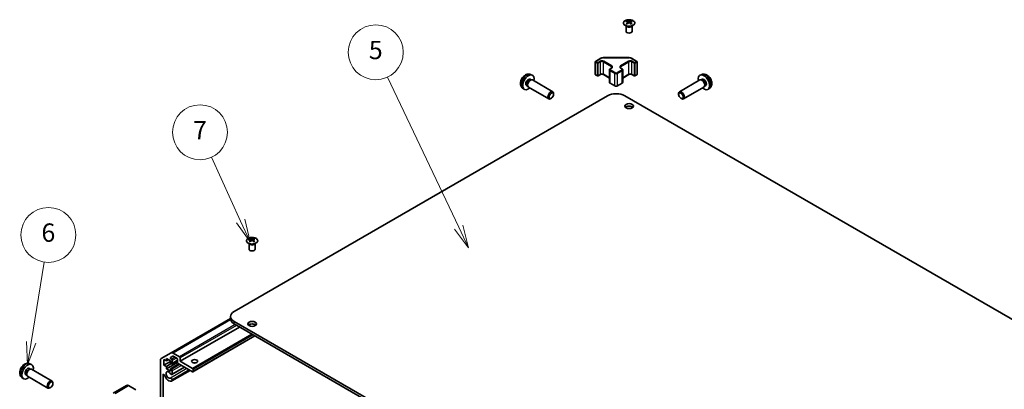
# Model space of a CAD drawing. Units: millimetres. Extents: x 65 to 9315, y 24 to 1582.
# Drawn here: x 958 to 1442, y 678 to 859 of the extents above; entities that cross this region are included whole.
import ezdxf

# ---------------------------------------------------------------- set-up
doc = ezdxf.new("R2010")
doc.units = ezdxf.units.MM
doc.header["$LTSCALE"] = 4.5
for name, color, linetype, lineweight in [('Symbol (TK)', 100, 'Continuous', 18), ('Visible (ISO)', 7, 'Continuous', 35), ('Visible Narrow (ISO)', 7, 'Continuous', 25)]:
    doc.layers.add(name, color=color, linetype=linetype, lineweight=lineweight)
doc.styles.add('Note Text (TK2)', font='txt')

# ---------------------------------------------------------------- blocks, each defined once
blk = doc.blocks.new('バルーン5')
at = {"layer": 'Symbol (TK)', "color": 100}
for p, q in [((214.15, 155.71), (215.55, 164.47)), ((213.65, 155.79), (213.75, 153.24)), ((214.15, 155.71), (213.75, 153.24)), ((213.75, 153.24), (214.64, 155.63))]:
    blk.add_line(p, q, dxfattribs=at)
at = {"layer": 'Symbol (TK)'}
blk.add_circle((216.02, 167.43), 3, dxfattribs=at)
at = {"layer": 'Symbol (TK)', "color": 7, "insert": (216.02, 167.43), "char_height": 2, "attachment_point": 5, "style": 'Note Text (TK2)'}
blk.add_mtext('6', dxfattribs=at)
blk = doc.blocks.new('バルーン6')
at = {"layer": 'Symbol (TK)', "color": 100}
for p, q in [((237, 168.95), (233.82, 175.92)), ((237, 168.95), (238.04, 166.68)), ((238.04, 166.68), (237.46, 169.16)), ((236.55, 168.74), (238.04, 166.68))]:
    blk.add_line(p, q, dxfattribs=at)
at = {"layer": 'Symbol (TK)'}
blk.add_circle((232.58, 178.64), 3, dxfattribs=at)
at = {"layer": 'Symbol (TK)', "color": 7, "insert": (232.58, 178.62), "char_height": 2, "attachment_point": 5, "style": 'Note Text (TK2)'}
blk.add_mtext('7', dxfattribs=at)
blk = doc.blocks.new('バルーン7')
at = {"layer": 'Symbol (TK)', "color": 100}
for p, q in [((260.83, 168.28), (253.06, 184.67)), ((260.38, 168.06), (261.9, 166.02)), ((260.83, 168.28), (261.9, 166.02)), ((261.9, 166.02), (261.28, 168.49))]:
    blk.add_line(p, q, dxfattribs=at)
at = {"layer": 'Symbol (TK)'}
blk.add_circle((251.77, 187.37), 3, dxfattribs=at)
at = {"layer": 'Symbol (TK)', "color": 7, "insert": (251.77, 187.36), "char_height": 2, "attachment_point": 5, "style": 'Note Text (TK2)'}
blk.add_mtext('5', dxfattribs=at)

msp = doc.modelspace()

# ---------------------------------------------------------------- linework, layer by layer
at = {"layer": 'Visible (ISO)'}
for p, q in [((1256.4345, 858.6462), (1256.4345, 858.2693)), ((1256.9538, 857.9866), (1257.0122, 857.4429)), ((1257.1427, 857.5334), (1256.9932, 857.6198)), ((1257.9264, 857.6198), (1257.7769, 857.5334)), ((1257.9658, 857.9866), (1257.9074, 857.4429)), ((1258.4851, 858.6462), (1258.4851, 858.2693)), ((1256.0141, 856.088), (1255.9593, 856.1953)), ((1255.9597, 856.1945), (1255.9597, 853.4618)), ((1258.9054, 856.088), (1258.9602, 856.1953)), ((1258.9598, 856.1945), (1258.9598, 853.4618)), ((1240.7549, 832.4049), (1240.7549, 838.447)), ((1240.9049, 838.7068), (1243.5011, 840.2057)), ((1244.8532, 840.5333), (1257.3385, 840.5333)), ((1258.6905, 840.2057), (1261.2867, 838.7068)), ((1261.4367, 832.4049), (1261.4367, 838.447)), ((1209.0426, 832.2748), (1209.8348, 831.9242)), ((1242.1949, 831.5735), (1243.3262, 832.2267)), ((1244.8647, 832.2267), (1247.8331, 830.5129)), ((1247.8331, 828.4857), (1247.8331, 834.5278)), ((1248.1881, 835.0734), (1248.8245, 835.4408)), ((1253.3671, 835.4408), (1254.0035, 835.0734)), ((1254.3586, 828.4857), (1254.3586, 834.5278)), ((1254.3586, 830.5129), (1257.3269, 832.2267)), ((1258.8654, 832.2267), (1259.9968, 831.5735)), ((1293.149, 832.2748), (1292.3569, 831.9242)), ((1208.8549, 829.9414), (1209.3782, 829.6393)), ((1209.1679, 829.6275), (1209.534, 829.6481)), ((1209.9523, 829.5558), (1219.9723, 823.7708)), ((1240.9049, 832.1451), (1241.8949, 831.5735)), ((1248.1881, 827.9401), (1250.4509, 826.6337)), ((1251.7408, 826.6337), (1254.0035, 827.9401)), ((1260.2968, 831.5735), (1261.2867, 832.1451)), ((1292.2394, 829.5558), (1282.2193, 823.7708)), ((1293.0237, 829.6275), (1292.6576, 829.6481)), ((1293.3367, 829.9414), (1292.8135, 829.6393)), ((1205.1427, 825.52), (1205.8424, 825.0093)), ((1207.0697, 826.8493), (1207.5929, 826.5472)), ((1207.498, 826.7352), (1207.6633, 826.4078)), ((1207.9523, 826.0917), (1217.9723, 820.3067)), ((1220.3866, 822.5048), (1220.3865, 822.8556)), ((1281.8051, 822.5048), (1281.8051, 822.8556)), ((1294.2394, 826.0917), (1284.2193, 820.3067)), ((1294.6936, 826.7352), (1294.5284, 826.4078)), ((1295.122, 826.8493), (1294.5988, 826.5472)), ((1297.0489, 825.52), (1296.3492, 825.0093)), ((1063.359, 715.8821), (1246.8532, 821.8225)), ((1219.2758, 820.5808), (1218.972, 820.4055)), ((1650.9647, 593.4076), (1255.3385, 821.8225)), ((1282.9159, 820.5808), (1283.2197, 820.4055)), ((1071.1725, 751.6851), (1071.1725, 751.3083)), ((1071.6918, 751.0256), (1071.7502, 750.4818)), ((1071.8807, 750.5724), (1071.7312, 750.6587)), ((1072.6644, 750.6587), (1072.5149, 750.5724)), ((1072.7038, 751.0256), (1072.6454, 750.4818)), ((1073.2231, 751.6851), (1073.2231, 751.3083)), ((1070.7522, 749.127), (1070.6974, 749.2342)), ((1070.6978, 749.2334), (1070.6978, 746.5007)), ((1073.6435, 749.127), (1073.6983, 749.2342)), ((1073.6979, 749.2334), (1073.6979, 746.5007)), ((1061.6016, 712.3772), (1032.3978, 695.5163)), ((1061.6016, 713.4326), (1061.6016, 712.2079)), ((1066.0106, 708.2274), (1036.8425, 691.3872)), ((1458.9852, 482.5682), (1063.359, 710.9831)), ((1063.359, 709.7584), (1458.9852, 481.3435)), ((1073.5817, 703.8563), (1043.1029, 686.2593)), ((1027.5693, 692.7286), (1032.3978, 695.5163)), ((1028.8875, 692.3058), (1028.8875, 689.5297)), ((1030.0896, 691.6117), (1028.8875, 692.3058)), ((1030.0896, 692.7548), (1030.0896, 691.6117)), ((1032.0695, 691.6117), (1030.0896, 692.7548)), ((1031.0796, 692.1833), (1030.0896, 691.6117)), ((1033.2356, 693.9216), (1032.1396, 693.2888)), ((1032.3896, 692.4476), (1032.5998, 692.3262)), ((1033.3978, 695.4173), (1036.4889, 693.6326)), ((1035.2161, 692.8977), (1033.4856, 693.8968)), ((1035.5697, 690.8973), (1035.5697, 692.2854)), ((1036.8425, 693.0202), (1036.8425, 691.3872)), ((962.7818, 687.871), (963.305, 687.5689)), ((962.9694, 690.2044), (963.7616, 689.8538)), ((963.0948, 687.5571), (963.4609, 687.5777)), ((963.8791, 687.4854), (973.8991, 681.7004)), ((1027.1551, 640.6187), (1027.1551, 691.8131)), ((1032.0695, 691.3668), (1028.8875, 689.5297)), ((1028.8875, 689.5297), (1030.0896, 688.8357)), ((1035.5713, 690.8574), (1030.0896, 687.6926)), ((1032.4938, 690.2237), (1030.0896, 688.8357)), ((1030.0896, 688.8357), (1030.0896, 687.6926)), ((1030.0896, 687.6926), (1032.0695, 686.5495)), ((1032.0695, 690.4686), (1032.0695, 691.6117)), ((1032.5998, 690.1625), (1032.0695, 690.4686)), ((1036.2414, 690.1012), (1032.0695, 687.6926)), ((1032.0695, 687.6926), (1032.5998, 687.3864)), ((1032.0695, 686.5495), (1032.0695, 687.6926)), ((1039.0656, 688.4707), (1032.8177, 684.8634)), ((1035.5697, 691.708), (1032.8498, 690.1377)), ((1032.9534, 691.7138), (1032.9534, 690.3666)), ((1038.9831, 688.5183), (1032.9534, 685.0371)), ((1041.3486, 687.1526), (1032.9534, 682.3056)), ((1042.8529, 686.2841), (1035.9232, 690.2849)), ((1036.8425, 691.3872), (1042.8529, 687.9171)), ((1043.2064, 687.3047), (1043.2064, 686.4882)), ((959.0696, 683.4496), (959.7693, 682.9389)), ((960.9965, 684.7789), (961.5197, 684.4768)), ((961.4249, 684.6648), (961.5901, 684.3374)), ((961.8791, 684.0213), (971.8991, 678.2363)), ((1028.4279, 684.7248), (1028.4279, 643.4997)), ((1041.7948, 686.895), (1032.8178, 681.712)), ((1032.9534, 686.774), (1032.9534, 685.0371)), ((1032.9534, 682.3056), (1032.9535, 681.8857)), ((1041.7123, 686.9426), (1032.9535, 681.8857)), ((973.2026, 678.5104), (972.8988, 678.3351)), ((974.3134, 680.4344), (974.3134, 680.7852)), ((1003.8801, 675.6915), (1010.4864, 679.5057)), ((1011.4617, 679.4206), (1015.1267, 677.3785))]:
    msp.add_line(p, q, dxfattribs=at)
for centre, start, end in [((1241.0549, 838.447), 120, 180), ((1261.1367, 838.447), 0, 60), ((1241.0549, 832.4049), 180, 240), ((1261.1367, 832.4049), 300, 0), ((1242.0449, 831.8333), 240, 300), ((1260.1468, 831.8333), 240, 300)]:
    msp.add_arc(centre, 0.3, start, end, dxfattribs=at)
for centre, major_axis, ratio, start_param, end_param in [((1256.6941, 852.2098), (3.2043, 6.7271), 0.62547267, 0.69994966, 0.77562357), ((1257.7116, 852.0158), (-4.2226, 6.2245), 0.52483389, 5.52432463, 5.6901366), ((1257.7116, 851.7251), (3.2346, 6.7906), 0.62547267, 0.80431066, 0.97012263), ((1256.6941, 851.3256), (-4.183, 6.1663), 0.52483389, 5.41996363, 5.49563754), ((1257.208, 851.7251), (3.2346, -6.7906), 0.62547267, 2.47033009, 2.63614206), ((1257.208, 852.0158), (-4.2226, -6.2245), 0.52483389, 4.03350142, 4.19931339), ((1257.7116, 851.7251), (3.2346, 6.7906), 0.62547267, 0.5054506, 0.67126257), ((1257.7116, 852.0158), (-4.2226, 6.2245), 0.52483389, 5.22546457, 5.39127654), ((1257.208, 852.0158), (-4.2226, -6.2245), 0.52483389, 3.73464136, 3.90045333), ((1257.208, 851.7251), (3.2346, -6.7906), 0.62547267, 2.17147002, 2.33728199), ((1258.2255, 852.2098), (3.2043, -6.7271), 0.62547267, 2.36596909, 2.44164299), ((1258.2255, 851.3256), (-4.183, -6.1663), 0.52483389, 3.92914042, 4.00481433), ((1257.4598, 853.4618), (-1.5, 0), 0.57735027, 0, 3.14159265), ((1207.9623, 828.3953), (2, 3.4641), 0.57735027, 5.23598776, 10.47197551), ((1207.9623, 828.3953), (0.8926, 1.5461), 0.57735027, 0, 3.14159265), ((1208.6486, 827.9991), (0.8926, 1.5461), 0.57735027, 0.36144194, 2.78015071), ((1208.9523, 827.8238), (1, 1.7321), 0.57735027, 0, 3.14159265), ((1294.2293, 828.3953), (2, -3.4641), 0.57735027, 5.23598776, 10.47197551), ((1293.2394, 827.8238), (1, -1.7321), 0.57735027, 0, 3.14159265), ((1293.543, 827.9991), (0.8926, -1.5461), 0.57735027, 0.36144194, 2.78015071), ((1294.2293, 828.3953), (0.8926, -1.5461), 0.57735027, 0, 3.14159265), ((1218.9723, 822.0387), (1, 1.7321), 0.57735027, 5.49801994, 10.20994333), ((1251.0958, 819.373), (6, 0), 0.57735027, 0.78539816, 2.35619449), ((1283.2193, 822.0387), (1, -1.7321), 0.57735027, 5.49801994, 10.20994333), ((1257.4598, 815.4947), (-2.1, 0), 0.57735027, 3.67106299, 5.75371497), ((1071.4321, 745.2487), (3.2043, 6.7271), 0.62547267, 0.69994966, 0.77562357), ((1072.4496, 745.0548), (-4.2226, 6.2245), 0.52483389, 5.52432463, 5.6901366), ((1072.4496, 744.764), (3.2346, 6.7906), 0.62547267, 0.80431066, 0.97012263), ((1071.4321, 744.3645), (-4.183, 6.1663), 0.52483389, 5.41996363, 5.49563754), ((1071.946, 744.764), (3.2346, -6.7906), 0.62547267, 2.47033009, 2.63614206), ((1071.946, 745.0548), (-4.2226, -6.2245), 0.52483389, 4.03350142, 4.19931339), ((1072.4496, 744.764), (3.2346, 6.7906), 0.62547267, 0.5054506, 0.67126257), ((1072.4496, 745.0548), (-4.2226, 6.2245), 0.52483389, 5.22546457, 5.39127654), ((1071.946, 745.0548), (-4.2226, -6.2245), 0.52483389, 3.73464136, 3.90045333), ((1071.946, 744.764), (3.2346, -6.7906), 0.62547267, 2.17147002, 2.33728199), ((1072.9635, 745.2487), (3.2043, -6.7271), 0.62547267, 2.36596909, 2.44164299), ((1072.9635, 744.3645), (-4.183, -6.1663), 0.52483389, 3.92914042, 4.00481433), ((1072.1978, 746.5007), (-1.5, 0), 0.57735027, 0, 3.14159265), ((1067.6016, 713.4326), (-6, 0), 0.57735027, 5.49778714, 7.06858347), ((1067.6016, 712.2079), (-6, 0), 0.57735027, 0, 0.78539816), ((1072.1978, 708.5336), (-2.1, 0), 0.57735027, 3.67106299, 5.75371497), ((1028.5693, 690.9966), (-1, 1.7321), 0.57735027, 0, 0.78539816), ((1032.3896, 692.8558), (-0.25, 0.433), 0.57735027, 0, 2.35619449), ((1033.3978, 693.7843), (-1, 1.7321), 0.57735027, 5.49778714, 6.28318531), ((1032.5998, 691.9179), (0.25, -0.433), 0.57735027, 0.78539816, 2.35619449), ((1033.4856, 693.4886), (-0.25, 0.433), 0.57735027, 5.49778714, 6.28318531), ((1035.2161, 692.4895), (-0.25, 0.433), 0.57735027, 3.92699082, 5.49778714), ((1036.4889, 693.2243), (0.25, -0.433), 0.57735027, 0.78539816, 2.35619449), ((961.8892, 686.3249), (2, 3.4641), 0.57735027, 5.23598776, 10.47197551), ((961.8892, 686.3249), (0.8926, 1.5461), 0.57735027, 0, 3.14159265), ((962.5755, 685.9287), (0.8926, 1.5461), 0.57735027, 0.36144194, 2.78015071), ((962.8791, 685.7534), (1, 1.7321), 0.57735027, 0, 3.14159265), ((1032.5998, 690.5707), (0.25, -0.433), 0.57735027, 5.49778714, 7.06858347), ((1032.5998, 686.9781), (0.25, -0.433), 0.57735027, 0.78539816, 2.35619449), ((1035.9232, 690.6932), (-0.25, 0.433), 0.57735027, 0.78539816, 2.35619449), ((1042.8529, 687.5088), (0.25, -0.433), 0.57735027, 0.78539816, 2.35619449), ((1043.9135, 689.7542), (-1.5, 0), 0.57735027, 4.37255207, 5.05222589), ((1028.7813, 684.5208), (-0.2499, 0.4328), 0.57735027, 4.43873059, 7.06858347), ((1031.1856, 684.6919), (1.7001, -2.9446), 0.57735027, 4.43873059, 6.23221797), ((1031.1856, 684.6919), (-0.9, 1.5588), 0.57735027, 4.76335631, 9.37381063), ((1032.4177, 685.5562), (0.4, -0.6928), 0.57735027, 4.76335631, 6.74144068), ((1032.4177, 682.405), (-0.4, 0.6928), 0.57735027, 4.25413361, 6.23221797), ((1042.8529, 686.6923), (0.25, -0.433), 0.57735027, 5.49778714, 7.06858347), ((972.8991, 679.9683), (1, 1.7321), 0.57735027, 5.49801994, 10.20994333), ((1011.4864, 677.7736), (-1, 1.7321), 0.57735027, 5.51524044, 6.28318531), ((1032.4177, 682.405), (0.4001, -0.6929), 0.57735027, 6.23221797, 6.74144068)]:
    msp.add_ellipse(centre, major_axis=major_axis, ratio=ratio, start_param=start_param, end_param=end_param, dxfattribs=at)
for centre, major_axis in [((1219.276, 821.8634), (0.7853, 1.3602)), ((1282.9156, 821.8634), (-0.7853, 1.3602)), ((1257.4598, 816.7194), (2.1, 0)), ((1072.1978, 709.7584), (2.1, 0)), ((1043.9135, 691.3872), (-1.5, 0)), ((973.2029, 679.793), (-0.7853, -1.3602))]:
    msp.add_ellipse(centre, major_axis=major_axis, ratio=0.57735027, dxfattribs=at)
for points, knots in [([(1259.4257, 856.4116), (1259.6361, 856.5331), (1259.8126, 856.6743), (1260.0798, 856.9819), (1260.1706, 857.1484), (1260.2565, 857.4889), (1260.2522, 857.6628), (1260.1496, 858.0008), (1260.0514, 858.1647), (1259.7708, 858.467), (1259.5881, 858.6052), (1259.1566, 858.8413), (1258.9078, 858.9392), (1258.3698, 859.0847), (1258.0806, 859.1323), (1257.4909, 859.1725), (1257.1906, 859.1651), (1256.609, 859.0961), (1256.3279, 859.0344), (1255.8133, 858.863), (1255.5799, 858.7532), (1255.1843, 858.4964), (1255.0223, 858.3495), (1254.7867, 858.0332), (1254.7129, 857.864), (1254.6615, 857.5213), (1254.6833, 857.348), (1254.8196, 857.0142), (1254.9341, 856.8538), (1255.2448, 856.5614), (1255.4413, 856.4296), (1255.8959, 856.2084), (1256.1541, 856.1191), (1256.7058, 855.992), (1256.9993, 855.9543), (1257.592, 855.934), (1257.8911, 855.9515), (1258.4647, 856.0401), (1258.7392, 856.1112), (1259.145, 856.2653), (1259.2921, 856.3345), (1259.4257, 856.4116)], [0, 0, 0, 0, 0.32060968, 0.32060968, 0.64072744, 0.64072744, 0.95891785, 0.95891785, 1.27728737, 1.27728737, 1.59750072, 1.59750072, 1.91811185, 1.91811185, 2.23863588, 2.23863588, 2.55908567, 2.55908567, 2.87954744, 2.87954744, 3.20010105, 3.20010105, 3.52069551, 3.52069551, 3.84055924, 3.84055924, 4.15845831, 4.15845831, 4.47722405, 4.47722405, 4.79759961, 4.79759961, 5.11820536, 5.11820536, 5.43871051, 5.43871051, 5.75915574, 5.75915574, 6.07962925, 6.07962925, 6.28318531, 6.28318531, 6.28318531, 6.28318531]), ([(1256.8955, 857.8925), (1256.9133, 857.9042), (1256.9287, 857.9185), (1256.9491, 857.9488), (1256.9542, 857.9648), (1256.9542, 857.9941), (1256.9491, 858.0093), (1256.9287, 858.0364), (1256.9133, 858.0484), (1256.8955, 858.0574)], [0.0307191633, 0.0307191633, 0.0307191633, 0.0307191633, 0.0383195288, 0.0383195288, 0.0459198942, 0.0459198942, 0.0535202597, 0.0535202597, 0.0611206252, 0.0611206252, 0.0611206252, 0.0611206252]), ([(1257.317, 858.3007), (1257.335, 858.2918), (1257.3577, 858.2841), (1257.4074, 858.2739), (1257.4345, 858.2714), (1257.4851, 858.2714), (1257.5121, 858.2739), (1257.5619, 858.2841), (1257.5846, 858.2918), (1257.6026, 858.3007)], [0.0307191633, 0.0307191633, 0.0307191633, 0.0307191633, 0.0383195288, 0.0383195288, 0.0459198942, 0.0459198942, 0.0535202597, 0.0535202597, 0.0611206252, 0.0611206252, 0.0611206252, 0.0611206252]), ([(1257.6026, 857.6491), (1257.5846, 857.6608), (1257.5619, 857.6709), (1257.5121, 857.6842), (1257.4851, 857.6875), (1257.4345, 857.6875), (1257.4074, 857.6842), (1257.3577, 857.6709), (1257.335, 857.6608), (1257.317, 857.6491)], [0.0307191633, 0.0307191633, 0.0307191633, 0.0307191633, 0.0383195288, 0.0383195288, 0.0459198942, 0.0459198942, 0.0535202597, 0.0535202597, 0.0611206252, 0.0611206252, 0.0611206252, 0.0611206252]), ([(1258.0241, 858.0574), (1258.0063, 858.0484), (1257.9909, 858.0364), (1257.9704, 858.0093), (1257.9654, 857.9941), (1257.9654, 857.9648), (1257.9704, 857.9488), (1257.9909, 857.9185), (1258.0063, 857.9042), (1258.0241, 857.8925)], [0.0307191633, 0.0307191633, 0.0307191633, 0.0307191633, 0.0383195288, 0.0383195288, 0.0459198942, 0.0459198942, 0.0535202597, 0.0535202597, 0.0611206252, 0.0611206252, 0.0611206252, 0.0611206252]), ([(1243.5011, 840.2057), (1243.5758, 840.2488), (1243.655, 840.2878), (1243.8208, 840.3573), (1243.9073, 840.3879), (1244.0861, 840.4405), (1244.1784, 840.4625), (1244.3667, 840.4978), (1244.4628, 840.5111), (1244.657, 840.5289), (1244.7551, 840.5333), (1244.8532, 840.5333)], [0, 0, 0, 0, 0.157079633, 0.157079633, 0.314159265, 0.314159265, 0.471238898, 0.471238898, 0.628318531, 0.628318531, 0.785398163, 0.785398163, 0.785398163, 0.785398163]), ([(1257.3385, 840.5333), (1257.4365, 840.5333), (1257.5346, 840.5289), (1257.7288, 840.5111), (1257.8249, 840.4978), (1258.0133, 840.4625), (1258.1055, 840.4405), (1258.2843, 840.3879), (1258.3709, 840.3573), (1258.5366, 840.2878), (1258.6158, 840.2488), (1258.6905, 840.2057)], [0.785398163, 0.785398163, 0.785398163, 0.785398163, 0.942477796, 0.942477796, 1.099557429, 1.099557429, 1.256637061, 1.256637061, 1.413716694, 1.413716694, 1.570796327, 1.570796327, 1.570796327, 1.570796327]), ([(1209.0426, 832.2748), (1208.787, 832.3879), (1208.5157, 832.4527), (1207.9548, 832.4984), (1207.6683, 832.4689), (1207.0645, 832.3253), (1206.759, 832.1912), (1206.1277, 831.8185), (1205.8162, 831.5603), (1205.2455, 830.9625), (1204.9905, 830.6187), (1204.5655, 829.8868), (1204.3948, 829.4996), (1204.1513, 828.6936), (1204.0784, 828.2746), (1204.0744, 827.4363), (1204.135, 827.0139), (1204.4341, 826.2926), (1204.6238, 825.9916), (1204.9649, 825.6599), (1205.0512, 825.5869), (1205.1427, 825.52)], [0.84730152, 0.84730152, 0.84730152, 0.84730152, 1.05226137, 1.05226137, 1.28485125, 1.28485125, 1.58220865, 1.58220865, 1.9574686, 1.9574686, 2.35189349, 2.35189349, 2.74172985, 2.74172985, 3.13599765, 3.13599765, 3.51030353, 3.51030353, 3.78196582, 3.78196582, 3.86508746, 3.86508746, 3.86508746, 3.86508746]), ([(1243.3262, 832.2267), (1243.3892, 832.2631), (1243.4651, 832.2968), (1243.6378, 832.353), (1243.7352, 832.3751), (1243.9414, 832.4032), (1244.0504, 832.4088), (1244.2668, 832.4019), (1244.3742, 832.3892), (1244.5735, 832.3478), (1244.6656, 832.3192), (1244.7891, 832.2671), (1244.829, 832.2474), (1244.8647, 832.2267)], [0, 0, 0, 0, 0.27224584, 0.27224584, 0.55334619, 0.55334619, 0.84119263, 0.84119263, 1.13072006, 1.13072006, 1.41641384, 1.41641384, 1.57079633, 1.57079633, 1.57079633, 1.57079633]), ([(1247.8331, 834.5278), (1247.8331, 834.5761), (1247.8398, 834.6244), (1247.865, 834.7163), (1247.8834, 834.7598), (1247.9284, 834.8398), (1247.9551, 834.8765), (1248.0138, 834.9431), (1248.046, 834.9731), (1248.1143, 835.0273), (1248.1504, 835.0516), (1248.1881, 835.0734)], [5.497787144, 5.497787144, 5.497787144, 5.497787144, 5.654866776, 5.654866776, 5.811946409, 5.811946409, 5.969026042, 5.969026042, 6.126105675, 6.126105675, 6.283185307, 6.283185307, 6.283185307, 6.283185307]), ([(1248.8245, 835.4408), (1248.8609, 835.4618), (1248.8929, 835.4836), (1248.9478, 835.5272), (1248.9705, 835.5489), (1249.0068, 835.59), (1249.0204, 835.6094), (1249.04, 835.6444), (1249.0462, 835.6598), (1249.0537, 835.6874), (1249.0553, 835.6996), (1249.0553, 835.7117)], [3.141592654, 3.141592654, 3.141592654, 3.141592654, 3.298672286, 3.298672286, 3.455751919, 3.455751919, 3.612831552, 3.612831552, 3.769911184, 3.769911184, 3.926990817, 3.926990817, 3.926990817, 3.926990817]), ([(1253.1364, 835.7117), (1253.1364, 835.6996), (1253.1379, 835.6874), (1253.1455, 835.6598), (1253.1516, 835.6444), (1253.1713, 835.6094), (1253.1849, 835.59), (1253.2212, 835.5489), (1253.2439, 835.5272), (1253.2987, 835.4836), (1253.3308, 835.4618), (1253.3671, 835.4408)], [0.785398163, 0.785398163, 0.785398163, 0.785398163, 0.942477796, 0.942477796, 1.099557429, 1.099557429, 1.256637061, 1.256637061, 1.413716694, 1.413716694, 1.570796327, 1.570796327, 1.570796327, 1.570796327]), ([(1254.0035, 835.0734), (1254.0412, 835.0516), (1254.0774, 835.0273), (1254.1457, 834.9731), (1254.1778, 834.9431), (1254.2366, 834.8765), (1254.2632, 834.8398), (1254.3083, 834.7598), (1254.3267, 834.7163), (1254.3519, 834.6244), (1254.3586, 834.5761), (1254.3586, 834.5278)], [1.570796327, 1.570796327, 1.570796327, 1.570796327, 1.727875959, 1.727875959, 1.884955592, 1.884955592, 2.042035225, 2.042035225, 2.199114858, 2.199114858, 2.35619449, 2.35619449, 2.35619449, 2.35619449]), ([(1257.3269, 832.2267), (1257.3899, 832.2631), (1257.4658, 832.2968), (1257.6385, 832.353), (1257.7359, 832.3751), (1257.9421, 832.4032), (1258.0511, 832.4088), (1258.2675, 832.4019), (1258.3749, 832.3892), (1258.5742, 832.3478), (1258.6664, 832.3192), (1258.7899, 832.2671), (1258.8297, 832.2474), (1258.8654, 832.2267)], [0, 0, 0, 0, 0.27224584, 0.27224584, 0.55334619, 0.55334619, 0.84119263, 0.84119263, 1.13072006, 1.13072006, 1.41641384, 1.41641384, 1.57079633, 1.57079633, 1.57079633, 1.57079633]), ([(1297.0489, 825.52), (1297.2747, 825.6848), (1297.4664, 825.8874), (1297.7865, 826.3503), (1297.9042, 826.6132), (1298.0817, 827.2078), (1298.1184, 827.5395), (1298.1112, 828.2726), (1298.0433, 828.6715), (1297.811, 829.4646), (1297.6407, 829.8574), (1297.2194, 830.5913), (1296.9694, 830.9327), (1296.3932, 831.5467), (1296.0667, 831.8193), (1295.3428, 832.2419), (1294.9467, 832.4006), (1294.1725, 832.5022), (1293.8169, 832.4884), (1293.3591, 832.3589), (1293.2527, 832.3207), (1293.149, 832.2748)], [5.5596905, 5.5596905, 5.5596905, 5.5596905, 5.76465035, 5.76465035, 5.99724023, 5.99724023, 6.29459763, 6.29459763, 6.66985758, 6.66985758, 7.06428247, 7.06428247, 7.45411883, 7.45411883, 7.84838663, 7.84838663, 8.22269251, 8.22269251, 8.4943548, 8.4943548, 8.57747644, 8.57747644, 8.57747644, 8.57747644]), ([(1247.8331, 828.4857), (1247.8331, 828.4373), (1247.8398, 828.389), (1247.865, 828.2972), (1247.8834, 828.2537), (1247.9284, 828.1736), (1247.9551, 828.137), (1248.0138, 828.0704), (1248.046, 828.0404), (1248.1143, 827.9861), (1248.1504, 827.9619), (1248.1881, 827.9401)], [0.785398163, 0.785398163, 0.785398163, 0.785398163, 0.942477796, 0.942477796, 1.099557429, 1.099557429, 1.256637061, 1.256637061, 1.413716694, 1.413716694, 1.570796327, 1.570796327, 1.570796327, 1.570796327]), ([(1254.0035, 827.9401), (1254.0412, 827.9619), (1254.0774, 827.9861), (1254.1457, 828.0404), (1254.1778, 828.0704), (1254.2366, 828.137), (1254.2632, 828.1736), (1254.3083, 828.2537), (1254.3267, 828.2972), (1254.3519, 828.389), (1254.3586, 828.4373), (1254.3586, 828.4857)], [3.141592654, 3.141592654, 3.141592654, 3.141592654, 3.298672286, 3.298672286, 3.455751919, 3.455751919, 3.612831552, 3.612831552, 3.769911184, 3.769911184, 3.926990817, 3.926990817, 3.926990817, 3.926990817]), ([(1250.4509, 826.6337), (1250.5262, 826.5902), (1250.6079, 826.5566), (1250.7789, 826.5063), (1250.8682, 826.4897), (1251.0498, 826.4731), (1251.1419, 826.4731), (1251.3234, 826.4897), (1251.4128, 826.5063), (1251.5838, 826.5566), (1251.6654, 826.5902), (1251.7408, 826.6337)], [1.57079633, 1.57079633, 1.57079633, 1.57079633, 1.88495559, 1.88495559, 2.19911486, 2.19911486, 2.51327412, 2.51327412, 2.82743339, 2.82743339, 3.14159265, 3.14159265, 3.14159265, 3.14159265]), ([(1070.2319, 751.7322), (1070.0215, 751.6107), (1069.845, 751.4695), (1069.5778, 751.1619), (1069.487, 750.9954), (1069.4011, 750.6549), (1069.4054, 750.481), (1069.508, 750.143), (1069.6062, 749.9791), (1069.8868, 749.6768), (1070.0695, 749.5386), (1070.501, 749.3025), (1070.7498, 749.2046), (1071.2878, 749.0591), (1071.577, 749.0115), (1072.1667, 748.9713), (1072.467, 748.9787), (1073.0486, 749.0477), (1073.3297, 749.1094), (1073.8443, 749.2808), (1074.0777, 749.3906), (1074.4733, 749.6474), (1074.6353, 749.7943), (1074.8709, 750.1106), (1074.9447, 750.2798), (1074.9961, 750.6225), (1074.9743, 750.7958), (1074.838, 751.1296), (1074.7235, 751.29), (1074.4128, 751.5824), (1074.2163, 751.7142), (1073.7617, 751.9354), (1073.5035, 752.0247), (1072.9518, 752.1518), (1072.6583, 752.1895), (1072.0656, 752.2098), (1071.7665, 752.1923), (1071.1929, 752.1037), (1070.9184, 752.0326), (1070.5126, 751.8785), (1070.3655, 751.8093), (1070.2319, 751.7322)], [0, 0, 0, 0, 0.32060968, 0.32060968, 0.64072744, 0.64072744, 0.95891785, 0.95891785, 1.27728737, 1.27728737, 1.59750072, 1.59750072, 1.91811185, 1.91811185, 2.23863588, 2.23863588, 2.55908567, 2.55908567, 2.87954744, 2.87954744, 3.20010105, 3.20010105, 3.52069551, 3.52069551, 3.84055924, 3.84055924, 4.15845831, 4.15845831, 4.47722405, 4.47722405, 4.79759961, 4.79759961, 5.11820536, 5.11820536, 5.43871051, 5.43871051, 5.75915574, 5.75915574, 6.07962925, 6.07962925, 6.28318531, 6.28318531, 6.28318531, 6.28318531]), ([(1071.6335, 750.9314), (1071.6513, 750.9432), (1071.6667, 750.9575), (1071.6872, 750.9878), (1071.6922, 751.0038), (1071.6922, 751.033), (1071.6872, 751.0482), (1071.6667, 751.0754), (1071.6513, 751.0873), (1071.6335, 751.0963)], [0.0307191633, 0.0307191633, 0.0307191633, 0.0307191633, 0.0383195288, 0.0383195288, 0.0459198942, 0.0459198942, 0.0535202597, 0.0535202597, 0.0611206252, 0.0611206252, 0.0611206252, 0.0611206252]), ([(1072.055, 751.3397), (1072.073, 751.3308), (1072.0957, 751.3231), (1072.1455, 751.3128), (1072.1725, 751.3103), (1072.2231, 751.3103), (1072.2502, 751.3128), (1072.2999, 751.3231), (1072.3226, 751.3308), (1072.3406, 751.3397)], [0.0307191633, 0.0307191633, 0.0307191633, 0.0307191633, 0.0383195288, 0.0383195288, 0.0459198942, 0.0459198942, 0.0535202597, 0.0535202597, 0.0611206252, 0.0611206252, 0.0611206252, 0.0611206252]), ([(1072.3406, 750.6881), (1072.3226, 750.6997), (1072.2999, 750.7098), (1072.2502, 750.7232), (1072.2231, 750.7265), (1072.1725, 750.7265), (1072.1455, 750.7232), (1072.0957, 750.7098), (1072.073, 750.6997), (1072.055, 750.6881)], [0.0307191633, 0.0307191633, 0.0307191633, 0.0307191633, 0.0383195288, 0.0383195288, 0.0459198942, 0.0459198942, 0.0535202597, 0.0535202597, 0.0611206252, 0.0611206252, 0.0611206252, 0.0611206252]), ([(1072.7621, 751.0963), (1072.7443, 751.0873), (1072.7289, 751.0754), (1072.7085, 751.0482), (1072.7034, 751.033), (1072.7034, 751.0038), (1072.7085, 750.9878), (1072.7289, 750.9575), (1072.7443, 750.9432), (1072.7621, 750.9314)], [0.0307191633, 0.0307191633, 0.0307191633, 0.0307191633, 0.0383195288, 0.0383195288, 0.0459198942, 0.0459198942, 0.0535202597, 0.0535202597, 0.0611206252, 0.0611206252, 0.0611206252, 0.0611206252]), ([(962.9694, 690.2044), (962.7139, 690.3175), (962.4425, 690.3823), (961.8816, 690.428), (961.5951, 690.3985), (960.9914, 690.2549), (960.6858, 690.1208), (960.0546, 689.7481), (959.743, 689.4899), (959.1723, 688.8921), (958.9173, 688.5482), (958.4924, 687.8164), (958.3216, 687.4292), (958.0781, 686.6232), (958.0052, 686.2042), (958.0012, 685.3659), (958.0618, 684.9435), (958.3609, 684.2222), (958.5506, 683.9212), (958.8918, 683.5895), (958.978, 683.5165), (959.0696, 683.4496)], [3.98889417, 3.98889417, 3.98889417, 3.98889417, 4.19385403, 4.19385403, 4.4264439, 4.4264439, 4.7238013, 4.7238013, 5.09906125, 5.09906125, 5.49348614, 5.49348614, 5.8833225, 5.8833225, 6.2775903, 6.2775903, 6.65189618, 6.65189618, 6.92355847, 6.92355847, 7.00668012, 7.00668012, 7.00668012, 7.00668012])]:
    msp.add_open_spline(points, degree=3, knots=knots, dxfattribs=at)
at = {"layer": 'Visible Narrow (ISO)'}
for p, q in [((1256.8955, 857.8925), (1256.9323, 857.3858)), ((1257.317, 858.3007), (1257.2673, 857.6168)), ((1257.6026, 858.3007), (1257.6523, 857.6168)), ((1258.0241, 857.8925), (1257.9873, 857.3858)), ((1240.8428, 832.2824), (1240.8428, 838.3245)), ((1240.8428, 838.3245), (1241.8327, 837.7529)), ((1241.0549, 838.6919), (1243.6511, 840.1908)), ((1242.0449, 838.1204), (1241.0549, 838.6919)), ((1241.8327, 837.7529), (1241.8327, 831.7109)), ((1243.1762, 838.7736), (1242.0449, 838.1204)), ((1242.257, 837.7529), (1243.3884, 838.4061)), ((1242.257, 831.7109), (1242.257, 837.7529)), ((1243.3884, 832.3641), (1243.3884, 838.4061)), ((1244.8026, 838.4061), (1248.7624, 836.1199)), ((1244.8026, 832.3641), (1244.8026, 838.4061)), ((1244.8532, 840.4783), (1244.8532, 840.5333)), ((1244.8532, 840.4783), (1257.3385, 840.4783)), ((1248.9745, 836.4874), (1245.0147, 838.7736)), ((1257.1769, 838.7736), (1253.2171, 836.4874)), ((1253.4293, 836.1199), (1257.3891, 838.4061)), ((1257.3385, 840.4783), (1257.3385, 840.5333)), ((1257.3891, 832.3641), (1257.3891, 838.4061)), ((1258.5405, 840.1908), (1261.1367, 838.6919)), ((1258.8033, 838.4061), (1259.9347, 837.7529)), ((1258.8033, 832.3641), (1258.8033, 838.4061)), ((1260.1468, 838.1204), (1259.0154, 838.7736)), ((1259.9347, 837.7529), (1259.9347, 831.7109)), ((1261.1367, 838.6919), (1260.1468, 838.1204)), ((1260.3589, 837.7529), (1261.3489, 838.3245)), ((1260.3589, 831.7109), (1260.3589, 837.7529)), ((1261.3489, 838.3245), (1261.3489, 832.2824)), ((1241.8327, 831.7109), (1240.8428, 832.2824)), ((1243.3884, 832.3641), (1242.257, 831.7109)), ((1247.8331, 830.6144), (1244.8026, 832.3641)), ((1248.126, 834.1195), (1250.3887, 832.8131)), ((1248.126, 828.0775), (1248.126, 834.1195)), ((1248.3381, 835.0585), (1248.9745, 835.4259)), ((1250.6009, 833.1806), (1248.3381, 834.4869)), ((1248.7624, 835.4049), (1248.7624, 836.1199)), ((1250.3887, 826.7711), (1250.3887, 832.8131)), ((1253.8535, 834.4869), (1251.5908, 833.1806)), ((1251.8029, 832.8131), (1254.0657, 834.1195)), ((1251.8029, 826.7711), (1251.8029, 832.8131)), ((1253.2171, 835.4259), (1253.8535, 835.0585)), ((1253.4293, 835.4049), (1253.4293, 836.1199)), ((1254.0657, 828.0775), (1254.0657, 834.1195)), ((1257.3891, 832.3641), (1254.3586, 830.6144)), ((1259.9347, 831.7109), (1258.8033, 832.3641)), ((1261.3489, 832.2824), (1260.3589, 831.7109)), ((1250.3887, 826.7711), (1248.126, 828.0775)), ((1254.0657, 828.0775), (1251.8029, 826.7711)), ((1071.6335, 750.9314), (1071.6703, 750.4248)), ((1072.055, 751.3397), (1072.0053, 750.6557)), ((1072.3406, 751.3397), (1072.3903, 750.6557)), ((1072.7621, 750.9314), (1072.7253, 750.4248)), ((1061.6582, 711.7334), (1033.3978, 695.4173)), ((1063.8893, 709.4522), (1036.4889, 693.6326)), ((1064.5964, 709.0439), (1036.8425, 693.0202)), ((1063.359, 709.7584), (1063.359, 710.9831)), ((1072.021, 704.7573), (1042.8529, 687.9171)), ((1072.7281, 704.3491), (1043.2064, 687.3047)), ((1073.4352, 703.9408), (1043.2064, 686.4882)), ((1034.1927, 693.4886), (1032.3896, 692.4476)), ((1034.403, 693.3672), (1032.5998, 692.3262)), ((1035.1101, 692.959), (1032.9534, 691.7138)), ((1035.5697, 691.8771), (1032.9534, 690.3666)), ((1040.1958, 687.8182), (1032.0386, 683.1086)), ((1036.7718, 689.795), (1032.5998, 687.3864)), ((1037.4789, 689.3868), (1032.9534, 686.774)), ((1028.7813, 684.9288), (1028.4279, 684.7248)), ((1004.8554, 675.6065), (1011.4617, 679.4206))]:
    msp.add_line(p, q, dxfattribs=at)
for centre, major_axis in [((1257.4598, 857.56), (-2.7768, 0)), ((1072.1978, 750.599), (2.7768, 0))]:
    msp.add_ellipse(centre, major_axis=major_axis, ratio=0.57735027, dxfattribs=at)
for centre, major_axis, start_param, end_param in [((1257.4598, 856.3038), (-1.5, 0), 0.18535428, 2.95623838), ((1257.4598, 856.3341), (1.5072, 0), 3.42832817, 5.99644979), ((1241.0549, 838.447), (-0.3, 0), 0, 0.78539816), ((1241.0549, 838.447), (0.15, 0.2598), 0.78539816, 2.35619449), ((1241.0549, 838.447), (-0.15, 0.2598), 5.49778714, 6.28318531), ((1242.0449, 837.8754), (-0.15, -0.2598), 3.92699082, 5.49778714), ((1242.0449, 837.8754), (0.3, 0), 3.92699082, 5.49778714), ((1242.0449, 837.8754), (-0.15, 0.2598), 3.92699082, 5.49778714), ((1244.0955, 838.2428), (-1.3, 0), 3.92699082, 5.49778714), ((1243.1762, 838.5286), (-0.15, 0.2598), 3.92699082, 5.49778714), ((1244.0955, 837.9979), (1, 0), 0.78539816, 2.35619449), ((1243.6511, 839.9459), (-0.15, 0.2598), 5.49778714, 6.28318531), ((1244.8532, 839.4968), (1.7, 0), 1.57079633, 2.35619449), ((1245.0147, 838.5286), (-0.15, -0.2598), 3.92699082, 5.49778714), ((1258.0962, 838.2428), (-1.3, 0), 3.92699082, 5.49778714), ((1257.1769, 838.5286), (-0.15, 0.2598), 3.92699082, 5.49778714), ((1257.3385, 839.4968), (1.7, 0), 0.78539816, 1.57079633), ((1258.0962, 837.9979), (1, 0), 0.78539816, 2.35619449), ((1258.5405, 839.9459), (0.15, 0.2598), 0, 0.78539816), ((1259.0154, 838.5286), (0.15, 0.2598), 0.78539816, 2.35619449), ((1260.1468, 837.8754), (-0.15, -0.2598), 3.92699082, 5.49778714), ((1260.1468, 837.8754), (0.3, 0), 3.92699082, 5.49778714), ((1260.1468, 837.8754), (-0.15, 0.2598), 3.92699082, 5.49778714), ((1261.1367, 838.447), (0.15, 0.2598), 0, 0.78539816), ((1261.1367, 838.447), (0.15, -0.2598), 0.78539816, 2.35619449), ((1261.1367, 838.447), (0.3, 0), 5.49778714, 6.28318531), ((1207.2135, 828.8276), (-1.9537, -3.3839), 3.20349601, 6.22128195), ((1241.0549, 832.4049), (-0.3, 0), 0, 0.78539816), ((1241.0549, 832.4049), (-0.15, -0.2598), 5.49778714, 6.28318531), ((1243.1762, 832.4865), (0.15, -0.2598), 0, 0.78539816), ((1244.0955, 831.9558), (-1, 0), 3.92699082, 5.49778714), ((1245.0147, 832.4865), (-0.15, -0.2598), 5.49778714, 6.28318531), ((1248.8331, 834.5278), (-1, 0), 0, 0.78539816), ((1248.3381, 834.242), (-0.15, -0.2598), 3.92699082, 5.49778714), ((1248.8331, 834.7727), (-0.7, 0), 5.49778714, 7.06858347), ((1248.3381, 834.8135), (-0.15, 0.2598), 5.49778714, 6.28318531), ((1248.9745, 836.2424), (-0.15, -0.2598), 3.92699082, 5.49778714), ((1248.0553, 835.7117), (1, 0), 0, 0.78539816), ((1248.9745, 835.181), (-0.15, 0.2598), 5.49778714, 6.28318531), ((1248.0553, 835.9566), (1.3, 0), 5.49778714, 7.06858347), ((1250.6009, 832.9356), (-0.15, -0.2598), 3.92699082, 5.49778714), ((1251.0958, 833.2214), (1, 0), 3.92699082, 5.49778714), ((1251.0958, 833.4663), (-0.7, 0), 0.78539816, 2.35619449), ((1251.5908, 832.9356), (0.15, -0.2598), 0.78539816, 2.35619449), ((1254.1364, 835.9566), (-1.3, 0), 5.49778714, 7.06858347), ((1254.1364, 835.7117), (-1, 0), 5.49778714, 6.28318531), ((1253.2171, 836.2424), (0.15, -0.2598), 0.78539816, 2.35619449), ((1253.2171, 835.181), (0.15, 0.2598), 0, 0.78539816), ((1253.8535, 834.8135), (0.15, 0.2598), 0, 0.78539816), ((1253.3586, 834.7727), (0.7, 0), 5.49778714, 7.06858347), ((1253.8535, 834.242), (0.15, -0.2598), 0.78539816, 2.35619449), ((1253.3586, 834.5278), (1, 0), 5.49778714, 6.28318531), ((1257.1769, 832.4865), (0.15, -0.2598), 0, 0.78539816), ((1258.0962, 831.9558), (-1, 0), 3.92699082, 5.49778714), ((1259.0154, 832.4865), (-0.15, -0.2598), 5.49778714, 6.28318531), ((1261.1367, 832.4049), (0.15, -0.2598), 0, 0.78539816), ((1261.1367, 832.4049), (0.3, 0), 5.49778714, 6.28318531), ((1294.9781, 828.8276), (-1.9537, 3.3839), 3.20349601, 6.22128195), ((1242.0449, 831.8333), (-0.3, 0), 0.78539816, 2.35619449), ((1242.0449, 831.8333), (-0.15, -0.2598), 5.49778714, 6.28318531), ((1242.0449, 831.8333), (0.15, -0.2598), 0, 0.78539816), ((1248.8331, 828.4857), (-1, 0), 0, 0.78539816), ((1248.3381, 828.1999), (-0.15, -0.2598), 5.49778714, 6.28318531), ((1253.8535, 828.1999), (0.15, -0.2598), 0, 0.78539816), ((1253.3586, 828.4857), (1, 0), 5.49778714, 6.28318531), ((1260.1468, 831.8333), (-0.3, 0), 0.78539816, 2.35619449), ((1260.1468, 831.8333), (-0.15, -0.2598), 5.49778714, 6.28318531), ((1260.1468, 831.8333), (0.15, -0.2598), 0, 0.78539816), ((1250.6009, 826.8935), (-0.15, -0.2598), 5.49778714, 6.28318531), ((1251.0958, 827.1793), (-1, 0), 0.78539816, 2.35619449), ((1251.5908, 826.8935), (0.15, -0.2598), 0, 0.78539816), ((1072.1978, 749.3427), (-1.5, 0), 0.18535428, 2.95623838), ((1072.1978, 749.3731), (1.5072, 0), 3.42832817, 5.99644979), ((961.1404, 686.7572), (-1.9537, -3.3839), 3.20349601, 6.22128195)]:
    msp.add_ellipse(centre, major_axis=major_axis, ratio=0.57735027, start_param=start_param, end_param=end_param, dxfattribs=at)

# ---------------------------------------------------------------- block references
at = {"layer": 'Symbol (TK)', "xscale": 4.5, "yscale": 4.5, "zscale": 4.5}
for name in ['バルーン7', 'バルーン6', 'バルーン5']:
    msp.add_blockref(name, (0, 0), dxfattribs=at)

doc.saveas('drawing.dxf')
